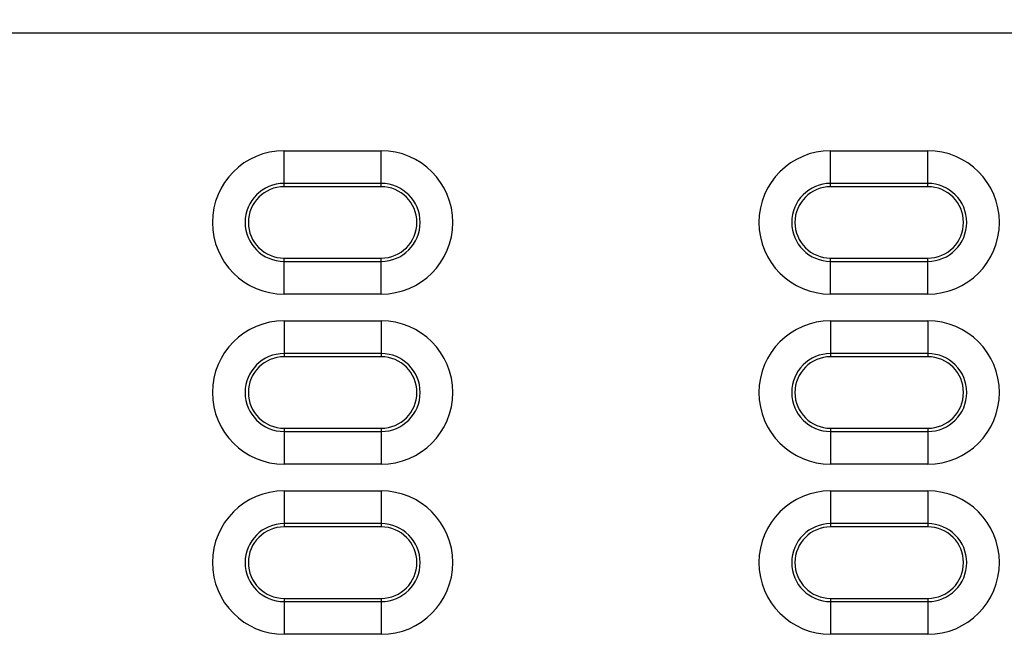
# Model space of a CAD drawing. Units: millimetres. Extents: x -130 to 88, y -44 to 66.
# Drawn here: x -21 to 20, y -15 to 10 of the extents above; entities that cross this region are included whole.
import ezdxf

# ---------------------------------------------------------------- set-up
doc = ezdxf.new("R2010")
doc.units = ezdxf.units.MM
doc.header["$LTSCALE"] = 19.36
doc.layers.get('0').update_dxf_attribs({"linetype": 'CONTINUOUS'})
doc.layers.add('RACCORDO', color=7, linetype='CONTINUOUS')
doc.layers.add('SMUSSO', color=7, linetype='CONTINUOUS')
doc.styles.get("Standard").update_dxf_attribs({"font": 'txt', "width": 0.8})
doc.dimstyles.new('DIMSTYLE_1', dxfattribs={"dimtxt": 3, "dimasz": 3, "dimexe": 1.5, "dimexo": 0.5, "dimgap": 0.75, "dimtad": 1, "dimtxsty": 'STANDARD', "dimblk": '_FILLED', "dimblk1": '_FILLED', "dimblk2": '_FILLED', "dimcen": 0.09, "dimazin": 2, "dimtfac": 1, "dimtofl": 0, "dimtmove": 0, "dimatfit": 3, "dimldrblk": '_FILLED', "dimfxl": 1, "dimtolj": 1, "dimarcsym": 0})

# ---------------------------------------------------------------- blocks, each defined once
blk = doc.blocks.new('_FILLED')
at = {"color": 0, "linetype": 'BYBLOCK'}
blk.add_solid([(0, 0), (-1, 0.317), (-1, -0.317)], dxfattribs=at)
blk = doc.blocks.new('*D1')
at = {"color": 7, "linetype": 'CONTINUOUS'}
for p, q in [((-55.35, 0.5), (-55.35, 53.5)), ((52.65, 0.5), (52.65, 53.5)), ((-55.35, 52), (-1.35, 52)), ((52.65, 52), (-1.35, 52))]:
    blk.add_line(p, q, dxfattribs=at)
at = {"color": 7, "linetype": 'CONTINUOUS', "xscale": 3, "yscale": 3, "zscale": 3, "rotation": 180}
blk.add_blockref('_FILLED', (-55.35, 52), dxfattribs=at)
at = {"color": 7, "linetype": 'CONTINUOUS', "xscale": 3, "yscale": 3, "zscale": 3}
blk.add_blockref('_FILLED', (52.65, 52), dxfattribs=at)

msp = doc.modelspace()

# ---------------------------------------------------------------- linework, layer by layer
at = {"color": 7, "linetype": 'CONTINUOUS'}
msp.add_line((-49.25, 9.8), (46.55, 9.8), dxfattribs=at)
at = {"layer": 'RACCORDO', "color": 250, "linetype": 'CONTINUOUS'}
for p, q in [((-10.1, 3.47), (-10.1, 4.95)), ((-6.1, 3.47), (-6.1, 4.95)), ((12.4, 3.47), (12.4, 4.95)), ((16.4, 3.47), (16.4, 4.95)), ((-6.1, 3.603), (-10.1, 3.603)), ((16.4, 3.603), (12.4, 3.603)), ((-10.1, -0.95), (-10.1, 0.53)), ((-6.1, -0.95), (-6.1, 0.53)), ((12.4, -0.95), (12.4, 0.53)), ((16.4, -0.95), (16.4, 0.53)), ((-10.1, 0.397), (-6.1, 0.397)), ((12.4, 0.397), (16.4, 0.397)), ((-10.1, -2.05), (-10.1, -3.53)), ((-6.1, -2.05), (-6.1, -3.53)), ((12.4, -2.05), (12.4, -3.53)), ((16.4, -2.05), (16.4, -3.53)), ((-6.1, -3.397), (-10.1, -3.397)), ((16.4, -3.397), (12.4, -3.397)), ((-10.1, -6.47), (-10.1, -7.95)), ((-6.1, -6.47), (-6.1, -7.95)), ((12.4, -6.47), (12.4, -7.95)), ((16.4, -6.47), (16.4, -7.95)), ((-10.1, -6.603), (-6.1, -6.603)), ((12.4, -6.603), (16.4, -6.603)), ((-10.1, -9.05), (-10.1, -10.53)), ((-6.1, -9.05), (-6.1, -10.53)), ((12.4, -9.05), (12.4, -10.53)), ((16.4, -9.05), (16.4, -10.53)), ((-6.1, -10.397), (-10.1, -10.397)), ((16.4, -10.397), (12.4, -10.397)), ((-10.1, -13.47), (-10.1, -14.95)), ((-10.1, -13.603), (-6.1, -13.603)), ((-6.1, -13.47), (-6.1, -14.95)), ((12.4, -13.47), (12.4, -14.95)), ((12.4, -13.603), (16.4, -13.603)), ((16.4, -13.47), (16.4, -14.95))]:
    msp.add_line(p, q, dxfattribs=at)
at = {"layer": 'RACCORDO', "color": 7, "linetype": 'CONTINUOUS'}
for p, q in [((-6.1, 3.47), (-10.1, 3.47)), ((16.4, 3.47), (12.4, 3.47)), ((-10.1, 0.53), (-6.1, 0.53)), ((12.4, 0.53), (16.4, 0.53)), ((-6.1, -3.53), (-10.1, -3.53)), ((16.4, -3.53), (12.4, -3.53)), ((-10.1, -6.47), (-6.1, -6.47)), ((12.4, -6.47), (16.4, -6.47)), ((-6.1, -10.53), (-10.1, -10.53)), ((16.4, -10.53), (12.4, -10.53)), ((-10.1, -13.47), (-6.1, -13.47)), ((12.4, -13.47), (16.4, -13.47))]:
    msp.add_line(p, q, dxfattribs=at)
at = {"layer": 'RACCORDO', "color": 250, "linetype": 'CONTINUOUS'}
for centre, start, end in [((-10.1, 2), 90, 270), ((-6.1, 2), 270, 90), ((12.4, 2), 90, 270), ((16.4, 2), 270, 90), ((-10.1, -5), 90, 270), ((-6.1, -5), 270, 90), ((12.4, -5), 90, 270), ((16.4, -5), 270, 90), ((-10.1, -12), 90, 270), ((-6.1, -12), 270, 90), ((12.4, -12), 90, 270), ((16.4, -12), 270, 90)]:
    msp.add_arc(centre, 1.603, start, end, dxfattribs=at)
at = {"layer": 'RACCORDO', "color": 7, "linetype": 'CONTINUOUS'}
for centre, start, end in [((-10.1, 2), 90, 270), ((-6.1, 2), 270, 90), ((12.4, 2), 90, 270), ((16.4, 2), 270, 90), ((-10.1, -5), 90, 270), ((-6.1, -5), 270, 90), ((12.4, -5), 90, 270), ((16.4, -5), 270, 90), ((-10.1, -12), 90, 270), ((-6.1, -12), 270, 90), ((12.4, -12), 90, 270), ((16.4, -12), 270, 90)]:
    msp.add_arc(centre, 1.47, start, end, dxfattribs=at)
at = {"layer": 'SMUSSO', "color": 7, "linetype": 'CONTINUOUS'}
for p, q in [((-10.1, 4.95), (-6.1, 4.95)), ((12.4, 4.95), (16.4, 4.95)), ((-6.1, -0.95), (-10.1, -0.95)), ((16.4, -0.95), (12.4, -0.95)), ((-10.1, -2.05), (-6.1, -2.05)), ((12.4, -2.05), (16.4, -2.05)), ((-6.1, -7.95), (-10.1, -7.95)), ((16.4, -7.95), (12.4, -7.95)), ((-10.1, -9.05), (-6.1, -9.05)), ((12.4, -9.05), (16.4, -9.05)), ((-6.1, -14.95), (-10.1, -14.95)), ((16.4, -14.95), (12.4, -14.95))]:
    msp.add_line(p, q, dxfattribs=at)
for centre, start, end in [((-10.1, 2), 90, 270), ((-6.1, 2), 270, 90), ((12.4, 2), 90, 270), ((16.4, 2), 270, 90), ((-10.1, -5), 90, 270), ((-6.1, -5), 270, 90), ((12.4, -5), 90, 270), ((16.4, -5), 270, 90), ((-10.1, -12), 90, 270), ((-6.1, -12), 270, 90), ((12.4, -12), 90, 270), ((16.4, -12), 270, 90)]:
    msp.add_arc(centre, 2.95, start, end, dxfattribs=at)

# ---------------------------------------------------------------- dimensions: what is measured, and where the dimension line sits
at = {"color": 7, "linetype": 'CONTINUOUS'}
dim = msp.add_linear_dim(base=(52.65, 52), p1=(-55.35, 0), p2=(52.65, 0), dimstyle='DIMSTYLE_1', dxfattribs=at)
dim.commit()
dim.dimension.update_dxf_attribs({"geometry": '*D1', "text_midpoint": (-4.564, 52), "dimtype": 160})

doc.saveas('drawing.dxf')
